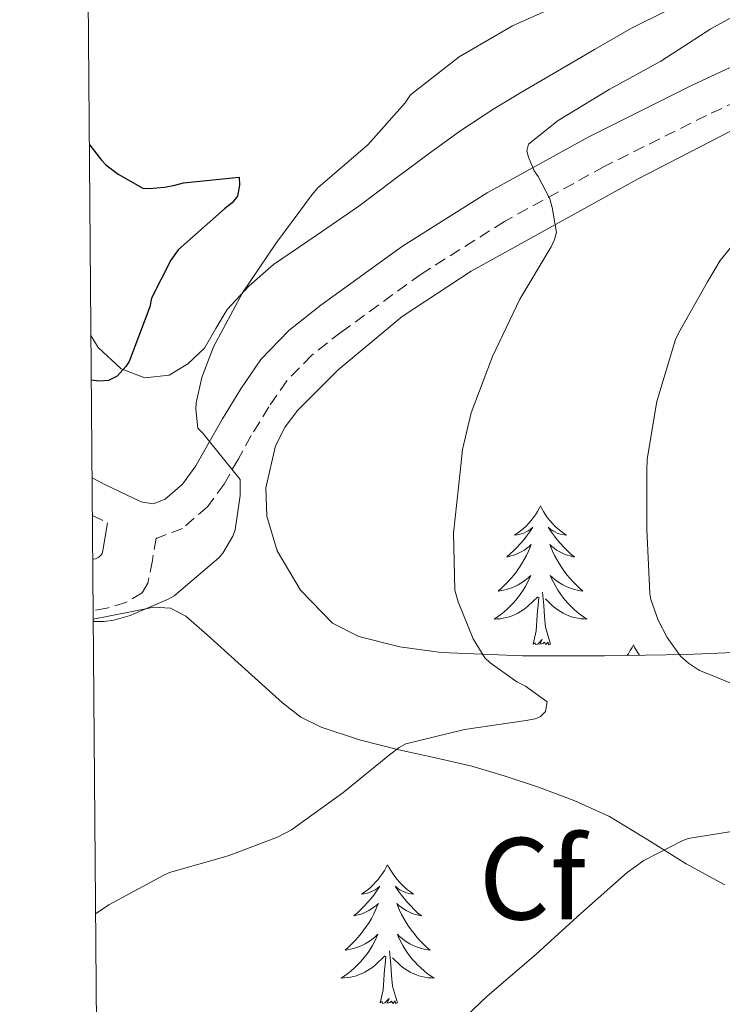
# Model space of a CAD drawing. Units: metres. Extents: x 555594 to 560073, y 4705127 to 4708134.
# Drawn here: x 556470 to 556530, y 4707030 to 4707115 of the extents above; entities that cross this region are included whole.
import ezdxf
from ezdxf.enums import TextEntityAlignment as Align

# ---------------------------------------------------------------- set-up
doc = ezdxf.new("R2010")
doc.units = ezdxf.units.M
doc.header["$MEASUREMENT"] = 0
doc.linetypes.add('TRAZOSX2', pattern=[1.5, 1, -0.5])
for name, color, linetype, lineweight in [('Level 21', 19, 'Continuous', 0), ('Level 35', 92, 'Continuous', 0), ('Level 36', 19, 'Continuous', 40), ('Level 37', 92, 'Continuous', 0), ('Level 4', 36, 'Continuous', 30), ('Level 5', 36, 'Continuous', 0), ('Level 61', 19, 'Continuous', 0)]:
    doc.layers.add(name, color=color, linetype=linetype, lineweight=lineweight)
doc.styles.add('Arial', font='ARIAL.TTF', dxfattribs={"height": 0.2})

msp = doc.modelspace()

# ---------------------------------------------------------------- linework, layer by layer
at = {"layer": 'Level 21', "color": 19, "linetype": 'Continuous', "lineweight": 0}
for points in [[(556475.71, 4707075.64, 452.9), (556476.86, 4707075.06, 452.91), (556479.92, 4707073.59, 453.01), (556480.95, 4707073.43, 453.27), (556481.97, 4707073.83, 453.54), (556483.47, 4707075.12, 453.9), (556484.61, 4707076.67, 454.23), (556485.75, 4707078.7, 454.58), (556486.88, 4707080.72, 454.92), (556488.45, 4707083.3, 455.31), (556490.18, 4707085.79, 455.7), (556492.59, 4707088.3, 456.34), (556495.33, 4707090.45, 456.97), (556502.31, 4707095.51, 458.12), (556509.59, 4707100.11, 459.19), (556518.28, 4707104.9, 460.36), (556527.14, 4707109.33, 461.54), (556539.37, 4707115.01, 463.2), (556551.6, 4707120.69, 464.85), (556552.81, 4707118.08, 464.85)], [(556477.04, 4707071.79, 453.34), (556476.64, 4707069.41, 453.61), (556476.58, 4707069.17, 453.95), (556476.49, 4707069.05, 454.02), (556476.29, 4707068.85, 454.13), (556476, 4707068.71, 454.25), (556475.77, 4707068.67, 454.28)]]:
    msp.add_polyline3d(points, dxfattribs=at)
at = {"layer": 'Level 21', "color": 19, "linetype": 'TRAZOSX2', "lineweight": 0}
for points in [[(556552.81, 4707118.08, 464.85), (556540.58, 4707112.4, 463.2), (556528.39, 4707106.74, 461.54), (556519.62, 4707102.36, 460.36), (556511.05, 4707097.64, 459.19), (556503.92, 4707093.13, 458.12), (556497.06, 4707088.15, 456.97), (556494.52, 4707086.16, 456.34), (556492.41, 4707083.97, 455.7), (556490.86, 4707081.73, 455.31), (556489.36, 4707079.27, 454.92), (556488.25, 4707077.29, 454.58), (556487.03, 4707075.11, 454.23), (556485.6, 4707073.16, 453.9), (556483.47, 4707071.32, 453.54), (556481.28, 4707070.48, 453.27), (556481.2, 4707070.49, 453.4), (556480.89, 4707068.55, 453.61), (556480.5, 4707066.63, 453.94), (556480.02, 4707065.78, 454.07), (556478.61, 4707064.96, 454.15), (556476.98, 4707064.48, 454.25), (556475.81, 4707064.28, 454.39)], [(556475.74, 4707072.41, 452.92), (556477.04, 4707071.79, 453.34)]]:
    msp.add_polyline3d(points, dxfattribs=at)
at = {"layer": 'Level 35', "color": 92, "linetype": 'Continuous', "lineweight": 0, "ltscale": 0.5}
for points in [[(556490.62, 4707074.8, 457.56), (556491.44, 4707078.41, 457.66), (556492.27, 4707080.04, 457.73), (556493.36, 4707081.47, 457.84), (556496.82, 4707084.93, 458.17), (556502.28, 4707089.5, 458.75), (556508.21, 4707093.39, 459.58), (556522.45, 4707101.27, 461.96), (556536.82, 4707108.69, 464.38), (556541.37, 4707110.7, 465.18), (556558.02, 4707115.97, 468.27), (556566.23, 4707119.12, 469.6), (556570.17, 4707121.2, 470.13), (556573.95, 4707123.76, 470.53), (556576.42, 4707126.33, 470.67), (556578.92, 4707131, 470.61), (556580.99, 4707135.92, 470.51), (556582.44, 4707141.08, 470.38), (556583.18, 4707143.67, 470.35), (556584.53, 4707146.1, 470.45), (556585.46, 4707147.03, 470.65), (556587.09, 4707147.91, 471.25), (556588.88, 4707148.32, 471.9), (556591.99, 4707148.65, 472.86)], [(556525.02, 4707115.75, 460.23), (556521.96, 4707114.21, 460.21), (556518.78, 4707112.39, 460.18), (556515.62, 4707110.53, 460.13), (556512.87, 4707108.92, 460.06), (556510.14, 4707107.3, 459.97), (556507.33, 4707105.45, 459.82), (556504.63, 4707103.49, 459.59), (556501.6, 4707101.23, 459.14), (556498.57, 4707098.96, 458.5), (556494.92, 4707096.45, 457.43), (556491.26, 4707093.95, 456.39), (556489.18, 4707092.13, 456.11), (556487.3, 4707090.08, 455.83), (556486.32, 4707088.45, 455.46), (556485.34, 4707086.77, 455.09), (556483.92, 4707085.42, 454.82), (556482.33, 4707084.47, 454.55), (556480.23, 4707084.22, 454.03), (556478.22, 4707085.01, 453.33), (556476.24, 4707086.82, 452), (556475.62, 4707087.87, 451.41)], [(556532.69, 4707060.76, 469.34), (556526.67, 4707060.5, 467.25), (556519.64, 4707060.38, 464.65), (556512.62, 4707060.39, 462.06), (556505.63, 4707060.66, 459.94), (556502.09, 4707061.17, 459.11), (556498.57, 4707062.05, 458.41), (556496.32, 4707063.2, 458.04), (556493.58, 4707066.01, 457.68), (556491.57, 4707069.38, 457.55), (556490.69, 4707072.36, 457.54), (556490.62, 4707074.8, 457.56)], [(556475.81, 4707063.53, 456.62), (556477.26, 4707063.81, 456.54), (556479.14, 4707064.18, 456.42), (556481.02, 4707064.55, 456.32), (556482.44, 4707064.46, 456.39), (556483.74, 4707063.78, 456.57), (556485.59, 4707062.18, 456.86), (556487.34, 4707060.58, 457.17), (556489.68, 4707058.46, 457.61), (556492.03, 4707056.34, 458.21), (556493.61, 4707055.13, 458.7), (556495.36, 4707054.26, 459.21), (556498.63, 4707053.18, 460.08), (556502.01, 4707052.31, 460.91), (556505.14, 4707051.63, 461.49), (556508.27, 4707050.91, 461.9), (556511.13, 4707050.06, 462.02), (556513.97, 4707049.11, 462.29), (556517.08, 4707047.96, 463.13), (556520.05, 4707046.61, 464), (556523.35, 4707044.59, 464.95), (556526.64, 4707042.53, 465.9), (556529.96, 4707040.75, 466.86)]]:
    msp.add_polyline3d(points, dxfattribs=at)
at = {"layer": 'Level 36', "color": 92, "linetype": 'Continuous', "lineweight": 0}
for points in [[(556514.15, 4707073.25, 0.01), (556514.04, 4707073.03, 0.01), (556513.88, 4707072.76, 0.01), (556513.72, 4707072.49, 0.01), (556513.53, 4707072.23, 0.01), (556513.34, 4707071.99, 0.01), (556513.13, 4707071.75, 0.01), (556512.91, 4707071.52, 0.01), (556512.68, 4707071.31, 0.01), (556512.44, 4707071.1, 0.01), (556512.19, 4707070.91, 0.01), (556511.93, 4707070.73, 0.01), (556512.13, 4707070.76, 0.01), (556512.33, 4707070.8, 0.01), (556512.53, 4707070.85, 0.01), (556512.73, 4707070.92, 0.01), (556512.92, 4707071.01, 0.01), (556513.1, 4707071.1, 0.01), (556513.27, 4707071.22, 0.01), (556513.48, 4707071.41, 0.01), (556513.44, 4707071.34, 0.01), (556513.21, 4707071, 0.01), (556512.96, 4707070.66, 0.01), (556512.71, 4707070.33, 0.01), (556512.44, 4707070.02, 0.01), (556512.16, 4707069.71, 0.01), (556511.87, 4707069.42, 0.01), (556511.56, 4707069.14, 0.01), (556511.25, 4707068.87, 0.01), (556511.38, 4707068.89, 0.01), (556511.62, 4707068.95, 0.01), (556511.86, 4707069.02, 0.01), (556512.1, 4707069.11, 0.01), (556512.33, 4707069.21, 0.01), (556512.55, 4707069.33, 0.01), (556512.77, 4707069.46, 0.01), (556512.98, 4707069.61, 0.01), (556513.17, 4707069.76, 0.01), (556513.36, 4707069.93, 0.01), (556513.27, 4707069.71, 0.01), (556513.12, 4707069.35, 0.01), (556512.94, 4707068.99, 0.01), (556512.76, 4707068.65, 0.01), (556512.56, 4707068.31, 0.01), (556512.35, 4707067.98, 0.01), (556512.12, 4707067.65, 0.01), (556511.88, 4707067.34, 0.01), (556511.63, 4707067.04, 0.01), (556511.37, 4707066.75, 0.01), (556511.09, 4707066.47, 0.01), (556510.8, 4707066.2, 0.01), (556510.51, 4707065.94, 0.01), (556510.7, 4707065.96, 0.01), (556510.97, 4707066.01, 0.01), (556511.23, 4707066.07, 0.01), (556511.49, 4707066.15, 0.01), (556511.75, 4707066.25, 0.01), (556512, 4707066.35, 0.01), (556512.24, 4707066.48, 0.01), (556512.47, 4707066.62, 0.01), (556512.7, 4707066.77, 0.01), (556512.91, 4707066.93, 0.01), (556513.12, 4707067.11, 0.01), (556513.31, 4707067.29, 0.01), (556513.17, 4707066.97, 0.01)], [(556514.15, 4707073.25, 0.01), (556514.26, 4707073.03, 0.01), (556514.42, 4707072.76, 0.01), (556514.58, 4707072.49, 0.01), (556514.76, 4707072.23, 0.01), (556514.96, 4707071.99, 0.01), (556515.17, 4707071.75, 0.01), (556515.38, 4707071.52, 0.01), (556515.62, 4707071.31, 0.01), (556515.86, 4707071.1, 0.01), (556516.11, 4707070.91, 0.01), (556516.37, 4707070.73, 0.01), (556516.17, 4707070.76, 0.01), (556515.96, 4707070.8, 0.01), (556515.76, 4707070.85, 0.01), (556515.57, 4707070.92, 0.01), (556515.38, 4707071.01, 0.01), (556515.2, 4707071.1, 0.01), (556515.03, 4707071.22, 0.01), (556514.82, 4707071.41, 0.01), (556514.86, 4707071.34, 0.01), (556515.09, 4707071, 0.01), (556515.34, 4707070.66, 0.01), (556515.59, 4707070.33, 0.01), (556515.86, 4707070.02, 0.01), (556516.14, 4707069.71, 0.01), (556516.43, 4707069.42, 0.01), (556516.73, 4707069.14, 0.01), (556517.05, 4707068.87, 0.01), (556516.92, 4707068.89, 0.01), (556516.68, 4707068.95, 0.01), (556516.44, 4707069.02, 0.01), (556516.2, 4707069.11, 0.01), (556515.97, 4707069.21, 0.01), (556515.74, 4707069.33, 0.01), (556515.53, 4707069.46, 0.01), (556515.32, 4707069.61, 0.01), (556515.12, 4707069.76, 0.01), (556514.94, 4707069.93, 0.01), (556515.03, 4707069.71, 0.01), (556515.18, 4707069.35, 0.01), (556515.35, 4707068.99, 0.01), (556515.54, 4707068.65, 0.01), (556515.74, 4707068.31, 0.01), (556515.95, 4707067.98, 0.01), (556516.18, 4707067.65, 0.01), (556516.42, 4707067.34, 0.01), (556516.67, 4707067.04, 0.01), (556516.93, 4707066.75, 0.01), (556517.21, 4707066.47, 0.01), (556517.49, 4707066.2, 0.01), (556517.79, 4707065.94, 0.01), (556517.59, 4707065.96, 0.01), (556517.33, 4707066.01, 0.01), (556517.06, 4707066.07, 0.01), (556516.8, 4707066.15, 0.01), (556516.55, 4707066.25, 0.01), (556516.3, 4707066.35, 0.01), (556516.06, 4707066.48, 0.01), (556515.83, 4707066.62, 0.01), (556515.6, 4707066.77, 0.01), (556515.39, 4707066.93, 0.01), (556515.18, 4707067.11, 0.01), (556514.98, 4707067.29, 0.01), (556515.13, 4707066.97, 0.01)], [(556513.17, 4707066.97, 0.01), (556513.02, 4707066.65, 0.01), (556512.85, 4707066.33, 0.01), (556512.66, 4707066.03, 0.01), (556512.47, 4707065.73, 0.01), (556512.26, 4707065.44, 0.01), (556512.04, 4707065.16, 0.01), (556511.8, 4707064.9, 0.01), (556511.55, 4707064.64, 0.01), (556511.3, 4707064.39, 0.01), (556511.03, 4707064.16, 0.01), (556510.75, 4707063.94, 0.01), (556510.46, 4707063.73, 0.01), (556510.17, 4707063.54, 0.01), (556510.43, 4707063.55, 0.01), (556510.7, 4707063.57, 0.01), (556510.96, 4707063.61, 0.01), (556511.22, 4707063.67, 0.01), (556511.47, 4707063.74, 0.01), (556511.72, 4707063.83, 0.01), (556511.97, 4707063.93, 0.01), (556512.2, 4707064.05, 0.01), (556512.44, 4707064.18, 0.01), (556512.66, 4707064.32, 0.01), (556512.87, 4707064.48, 0.01), (556513.07, 4707064.65, 0.01), (556513.92, 4707065.449, 0.01)], [(556515.13, 4707066.969, 0.01), (556515.28, 4707066.649, 0.01), (556515.45, 4707066.329, 0.01), (556515.63, 4707066.029, 0.01), (556515.83, 4707065.729, 0.01), (556516.04, 4707065.439, 0.01), (556516.26, 4707065.159, 0.01), (556516.5, 4707064.899, 0.01), (556516.74, 4707064.639, 0.01), (556517, 4707064.389, 0.01), (556517.269, 4707064.159, 0.01), (556517.549, 4707063.939, 0.01), (556517.839, 4707063.729, 0.01), (556518.129, 4707063.539, 0.01), (556517.859, 4707063.549, 0.01), (556517.599, 4707063.569, 0.01), (556517.339, 4707063.609, 0.01), (556517.079, 4707063.669, 0.01), (556516.819, 4707063.739, 0.01), (556516.579, 4707063.829, 0.01), (556516.329, 4707063.929, 0.01), (556516.09, 4707064.049, 0.01), (556515.86, 4707064.179, 0.01), (556515.64, 4707064.319, 0.01), (556515.43, 4707064.479, 0.01), (556515.22, 4707064.649, 0.01), (556514.57, 4707065.269, 0.01)], [(556515, 4707061.4, 0.01), (556514.57, 4707062.84, 0.01), (556514.48, 4707063.75, 0.01), (556514.43, 4707064.69, 0.01), (556514.33, 4707065.86, 0.01)], [(556513.53, 4707061.4, 0.01), (556513.78, 4707062.52, 0.01), (556513.89, 4707064.26, 0.01), (556513.94, 4707064.69, 0.01), (556514, 4707065.42, 0.01)], [(556515, 4707061.4, 0.01), (556514.83, 4707061.33, 0.01), (556514.81, 4707061.57, 0.01), (556514.62, 4707061.35, 0.01), (556514.5, 4707061.55, 0.01), (556514.38, 4707061.45, 0.01), (556514.1, 4707061.39, 0.01), (556514.3, 4707061.78, 0.01), (556513.92, 4707061.4, 0.01), (556513.73, 4707061.35, 0.01), (556513.69, 4707061.51, 0.01), (556513.53, 4707061.4, 0.01)], [(556522.11, 4707061.33, 0.01), (556522, 4707061.11, 0.01), (556521.84, 4707060.84, 0.01), (556521.68, 4707060.57, 0.01), (556521.56, 4707060.41, 0.01)], [(556522.11, 4707061.33, 0.01), (556522.22, 4707061.11, 0.01), (556522.38, 4707060.84, 0.01), (556522.54, 4707060.57, 0.01), (556522.64, 4707060.43, 0.01)], [(556501.04, 4707042.47, 0.01), (556500.93, 4707042.25, 0.01), (556500.78, 4707041.97, 0.01), (556500.61, 4707041.71, 0.01), (556500.42, 4707041.45, 0.01), (556500.23, 4707041.2, 0.01), (556500.02, 4707040.96, 0.01), (556499.8, 4707040.74, 0.01), (556499.58, 4707040.52, 0.01), (556499.34, 4707040.32, 0.01), (556499.08, 4707040.13, 0.01), (556498.82, 4707039.95, 0.01), (556499.02, 4707039.97, 0.01), (556499.23, 4707040.01, 0.01), (556499.42, 4707040.06, 0.01), (556499.62, 4707040.13, 0.01), (556499.81, 4707040.22, 0.01), (556499.99, 4707040.32, 0.01), (556500.16, 4707040.43, 0.01), (556500.37, 4707040.62, 0.01), (556500.33, 4707040.55, 0.01), (556500.1, 4707040.21, 0.01), (556499.86, 4707039.87, 0.01), (556499.6, 4707039.55, 0.01), (556499.33, 4707039.23, 0.01), (556499.05, 4707038.93, 0.01), (556498.76, 4707038.63, 0.01), (556498.46, 4707038.35, 0.01), (556498.14, 4707038.08, 0.01), (556498.27, 4707038.1, 0.01), (556498.51, 4707038.16, 0.01), (556498.76, 4707038.23, 0.01), (556498.99, 4707038.32, 0.01), (556499.22, 4707038.42, 0.01), (556499.44, 4707038.54, 0.01), (556499.66, 4707038.67, 0.01), (556499.87, 4707038.82, 0.01), (556500.06, 4707038.97, 0.01), (556500.25, 4707039.15, 0.01), (556500.16, 4707038.92, 0.01), (556500.01, 4707038.56, 0.01), (556499.84, 4707038.21, 0.01), (556499.65, 4707037.86, 0.01), (556499.45, 4707037.52, 0.01), (556499.24, 4707037.19, 0.01), (556499.01, 4707036.87, 0.01), (556498.77, 4707036.56, 0.01), (556498.52, 4707036.25, 0.01), (556498.26, 4707035.96, 0.01), (556497.98, 4707035.68, 0.01), (556497.7, 4707035.41, 0.01), (556497.4, 4707035.15, 0.01), (556497.6, 4707035.18, 0.01), (556497.86, 4707035.22, 0.01), (556498.12, 4707035.29, 0.01), (556498.38, 4707035.37, 0.01), (556498.64, 4707035.46, 0.01), (556498.89, 4707035.57, 0.01), (556499.13, 4707035.69, 0.01), (556499.36, 4707035.83, 0.01), (556499.59, 4707035.98, 0.01), (556499.8, 4707036.14, 0.01), (556500.01, 4707036.32, 0.01), (556500.2, 4707036.51, 0.01), (556500.06, 4707036.18, 0.01)], [(556501.04, 4707042.47, 0.01), (556501.15, 4707042.25, 0.01), (556501.31, 4707041.97, 0.01), (556501.48, 4707041.71, 0.01), (556501.66, 4707041.45, 0.01), (556501.85, 4707041.2, 0.01), (556502.06, 4707040.96, 0.01), (556502.28, 4707040.74, 0.01), (556502.51, 4707040.52, 0.01), (556502.75, 4707040.32, 0.01), (556503, 4707040.13, 0.01), (556503.26, 4707039.95, 0.01), (556503.06, 4707039.97, 0.01), (556502.86, 4707040.01, 0.01), (556502.66, 4707040.06, 0.01), (556502.46, 4707040.13, 0.01), (556502.27, 4707040.22, 0.01), (556502.09, 4707040.32, 0.01), (556501.92, 4707040.43, 0.01), (556501.71, 4707040.62, 0.01), (556501.75, 4707040.55, 0.01), (556501.98, 4707040.21, 0.01), (556502.23, 4707039.87, 0.01), (556502.48, 4707039.55, 0.01), (556502.75, 4707039.23, 0.01), (556503.03, 4707038.93, 0.01), (556503.32, 4707038.63, 0.01), (556503.62, 4707038.35, 0.01), (556503.94, 4707038.08, 0.01), (556503.81, 4707038.1, 0.01), (556503.57, 4707038.16, 0.01), (556503.33, 4707038.23, 0.01), (556503.09, 4707038.32, 0.01), (556502.86, 4707038.42, 0.01), (556502.64, 4707038.54, 0.01), (556502.42, 4707038.67, 0.01), (556502.21, 4707038.82, 0.01), (556502.02, 4707038.97, 0.01), (556501.83, 4707039.15, 0.01), (556501.92, 4707038.92, 0.01), (556502.07, 4707038.56, 0.01), (556502.24, 4707038.21, 0.01), (556502.43, 4707037.86, 0.01), (556502.63, 4707037.52, 0.01), (556502.84, 4707037.19, 0.01), (556503.07, 4707036.87, 0.01), (556503.31, 4707036.56, 0.01), (556503.56, 4707036.25, 0.01), (556503.82, 4707035.96, 0.01), (556504.1, 4707035.68, 0.01), (556504.38, 4707035.41, 0.01), (556504.68, 4707035.15, 0.01), (556504.48, 4707035.18, 0.01), (556504.22, 4707035.22, 0.01), (556503.96, 4707035.29, 0.01), (556503.7, 4707035.37, 0.01), (556503.44, 4707035.46, 0.01), (556503.19, 4707035.57, 0.01), (556502.95, 4707035.69, 0.01), (556502.72, 4707035.83, 0.01), (556502.49, 4707035.98, 0.01), (556502.28, 4707036.14, 0.01), (556502.07, 4707036.32, 0.01), (556501.88, 4707036.51, 0.01), (556502.02, 4707036.18, 0.01)], [(556500.065, 4707036.181, 0.01), (556499.915, 4707035.861, 0.01), (556499.745, 4707035.551, 0.01), (556499.565, 4707035.241, 0.01), (556499.365, 4707034.941, 0.01), (556499.154, 4707034.651, 0.01), (556498.934, 4707034.381, 0.01), (556498.694, 4707034.111, 0.01), (556498.444, 4707033.851, 0.01), (556498.194, 4707033.611, 0.01), (556497.924, 4707033.371, 0.01), (556497.644, 4707033.151, 0.01), (556497.354, 4707032.941, 0.01), (556497.064, 4707032.751, 0.01), (556497.324, 4707032.761, 0.01), (556497.594, 4707032.781, 0.01), (556497.854, 4707032.831, 0.01), (556498.114, 4707032.881, 0.01), (556498.364, 4707032.951, 0.01), (556498.614, 4707033.041, 0.01), (556498.864, 4707033.141, 0.01), (556499.104, 4707033.261, 0.01), (556499.334, 4707033.391, 0.01), (556499.554, 4707033.541, 0.01), (556499.764, 4707033.691, 0.01), (556499.964, 4707033.861, 0.01), (556500.814, 4707034.661, 0.01)], [(556502.025, 4707036.18, 0.01), (556502.175, 4707035.86, 0.01), (556502.344, 4707035.55, 0.01), (556502.524, 4707035.24, 0.01), (556502.724, 4707034.94, 0.01), (556502.934, 4707034.65, 0.01), (556503.154, 4707034.38, 0.01), (556503.394, 4707034.11, 0.01), (556503.644, 4707033.85, 0.01), (556503.894, 4707033.61, 0.01), (556504.164, 4707033.37, 0.01), (556504.444, 4707033.15, 0.01), (556504.734, 4707032.94, 0.01), (556505.024, 4707032.75, 0.01), (556504.764, 4707032.76, 0.01), (556504.494, 4707032.78, 0.01), (556504.234, 4707032.83, 0.01), (556503.974, 4707032.88, 0.01), (556503.724, 4707032.95, 0.01), (556503.474, 4707033.04, 0.01), (556503.224, 4707033.14, 0.01), (556502.984, 4707033.26, 0.01), (556502.754, 4707033.39, 0.01), (556502.534, 4707033.54, 0.01), (556502.324, 4707033.69, 0.01), (556502.124, 4707033.86, 0.01), (556501.464, 4707034.48, 0.01)], [(556500.42, 4707030.61, 0.01), (556500.67, 4707031.73, 0.01), (556500.78, 4707033.47, 0.01), (556500.83, 4707033.91, 0.01), (556500.89, 4707034.63, 0.01)], [(556501.89, 4707030.61, 0.01), (556501.46, 4707032.05, 0.01), (556501.37, 4707032.96, 0.01), (556501.32, 4707033.91, 0.01), (556501.22, 4707035.07, 0.01)], [(556501.89, 4707030.61, 0.01), (556501.72, 4707030.55, 0.01), (556501.7, 4707030.79, 0.01), (556501.51, 4707030.56, 0.01), (556501.39, 4707030.77, 0.01), (556501.27, 4707030.66, 0.01), (556501, 4707030.6, 0.01), (556501.19, 4707031, 0.01), (556500.81, 4707030.62, 0.01), (556500.62, 4707030.56, 0.01), (556500.58, 4707030.73, 0.01), (556500.42, 4707030.61, 0.01)]]:
    msp.add_polyline3d(points, dxfattribs=at)
at = {"layer": 'Level 4', "color": 36, "linetype": 'Continuous', "lineweight": 30}
msp.add_polyline3d([(556475.48, 4707104.28, 450.01), (556475.53, 4707104.19, 450.01), (556476.52, 4707102.9, 450.01), (556476.9, 4707102.51, 450.01), (556477.96, 4707101.7, 450.01), (556480.06, 4707100.51, 450.01), (556480.62, 4707100.47, 450.01), (556481.91, 4707100.58, 450.01), (556482.81, 4707100.77, 450.01), (556483.56, 4707100.96, 450.01), (556488.31, 4707101.43, 450.01), (556488.34, 4707100.77, 450.01), (556488.18, 4707099.81, 450.01), (556487.72, 4707099.23, 450.01), (556487.06, 4707098.72, 450.01), (556483.08, 4707095.22, 450.01), (556482.46, 4707094.32, 450.01), (556480.82, 4707091.07, 450.01), (556480.65, 4707090.32, 450.01), (556478.9, 4707085.62, 450.01), (556478.62, 4707085.2, 450.01), (556477.85, 4707084.37, 450.01), (556477.13, 4707084, 450.01), (556476.28, 4707083.95, 450.01), (556475.65, 4707084.02, 450.01)], dxfattribs=at)
at = {"layer": 'Level 5', "color": 36, "linetype": 'Continuous', "lineweight": 0}
for points in [[(556516.44, 4707116.5, 455.01), (556511.75, 4707114.42, 455.01), (556507.19, 4707111.76, 455.01), (556502.999, 4707108.511, 455.01), (556502.539, 4707107.831, 455.01), (556499.368, 4707104.241, 455.01), (556498.938, 4707103.871, 455.01), (556495.058, 4707100.532, 455.01), (556494.568, 4707099.952, 455.01), (556491.477, 4707095.752, 455.01), (556488.616, 4707091.522, 455.01), (556486.116, 4707086.882, 455.01), (556485.135, 4707084.272, 455.01), (556484.635, 4707082.072, 455.01), (556484.605, 4707081.542, 455.01), (556484.764, 4707079.912, 455.01), (556485.164, 4707079.522, 455.01), (556488.393, 4707075.522, 455.01), (556488.413, 4707074.852, 455.01), (556488.413, 4707074.132, 455.01), (556487.972, 4707071.202, 455.01), (556487.772, 4707070.662, 455.01), (556486.922, 4707069.192, 455.01), (556486.572, 4707068.802, 455.01), (556482.761, 4707065.542, 455.01), (556482.181, 4707065.203, 455.01), (556478.971, 4707063.833, 455.01), (556477.571, 4707063.443, 455.01), (556476.761, 4707063.333, 455.01), (556475.811, 4707063.333, 455.01)], [(556533.53, 4707116.82, 460.01), (556528.76, 4707114.16, 460.01), (556524.46, 4707111.39, 460.01), (556520.04, 4707108.96, 460.01), (556515.67, 4707106.29, 460.01), (556513.13, 4707104.26, 460.01), (556512.98, 4707103.7, 460.01), (556513.13, 4707103.15, 460.01), (556513.61, 4707101.99, 460.01), (556513.94, 4707101.51, 460.01), (556514.94, 4707099.57, 460.01), (556515.16, 4707098.83, 460.01), (556515.51, 4707096.71, 460.01), (556515.34, 4707096.11, 460.01), (556515.05, 4707095.47, 460.01), (556512.375, 4707090.98, 460.01), (556510.044, 4707086.05, 460.01), (556508.203, 4707081.23, 460.01), (556507.453, 4707078.07, 460.01), (556507.252, 4707076.16, 460.01), (556506.691, 4707070.91, 460.01), (556506.82, 4707066.02, 460.01), (556507.09, 4707065.01, 460.01), (556508.389, 4707061.84, 460.01), (556509.369, 4707060.21, 460.01), (556509.829, 4707059.78, 460.01), (556512.129, 4707058.15, 460.01), (556512.868, 4707057.779, 460.01), (556514.708, 4707056.449, 460.01), (556514.568, 4707055.599, 460.01), (556514.148, 4707055.189, 460.01), (556513.688, 4707054.979, 460.01), (556512.918, 4707054.849, 460.01), (556507.648, 4707054.07, 460.01), (556502.598, 4707052.85, 460.01), (556502.038, 4707052.531, 460.01), (556501.218, 4707051.891, 460.01), (556497.217, 4707048.641, 460.01), (556492.817, 4707045.471, 460.01), (556491.617, 4707044.831, 460.01), (556487.377, 4707043.222, 460.01), (556482.357, 4707041.792, 460.01), (556481.877, 4707041.572, 460.01), (556477.156, 4707039.033, 460.01), (556476.016, 4707038.263, 460.01)], [(556530.535, 4707095.518, 465.01), (556529.545, 4707094.288, 465.01), (556528.455, 4707092.468, 465.01), (556525.964, 4707088.068, 465.01), (556525.734, 4707087.518, 465.01), (556524.123, 4707082.209, 465.01), (556523.302, 4707077.249, 465.01), (556523.272, 4707076.269, 465.01), (556523.271, 4707071.249, 465.01), (556523.509, 4707065.729, 465.01), (556523.609, 4707065.219, 465.01), (556524.249, 4707063.438, 465.01), (556525.009, 4707061.968, 465.01), (556526.148, 4707060.348, 465.01), (556526.838, 4707059.748, 465.01), (556527.778, 4707059.138, 465.01), (556528.868, 4707058.708, 465.01), (556533.727, 4707056.707, 465.01)], [(556532.115, 4707045.588, 465.01), (556526.815, 4707044.718, 465.01), (556526.335, 4707044.548, 465.01), (556523.015, 4707042.818, 465.01), (556521.565, 4707041.789, 465.01), (556517.604, 4707038.289, 465.01)], [(556517.6, 4707038.29, 465.01), (556513.75, 4707034.77, 465.01), (556509.59, 4707031.2, 465.01), (556505.8, 4707027.59, 465.01)]]:
    msp.add_polyline3d(points, dxfattribs=at)
at = {"layer": 'Level 61', "color": 19, "linetype": 'Continuous', "lineweight": 0}
msp.add_polyline3d([(556488.23, 4705528.81, 0.01), (556469.51, 4707842.01, 0.01), (559892.03, 4707870.37, 0.01), (559911.89, 4705557.17, 0.01), (556488.23, 4705528.81, 0.01)], close=True, dxfattribs=at)

# ---------------------------------------------------------------- texts
at = {"layer": 'Level 37', "color": 92, "linetype": 'Continuous', "lineweight": 0, "style": 'Arial'}
msp.add_text('Cf', height=7, dxfattribs=at).set_placement((556513.455, 4707041.27, 463.85), align=Align.MIDDLE_CENTER)

doc.saveas('drawing.dxf')
